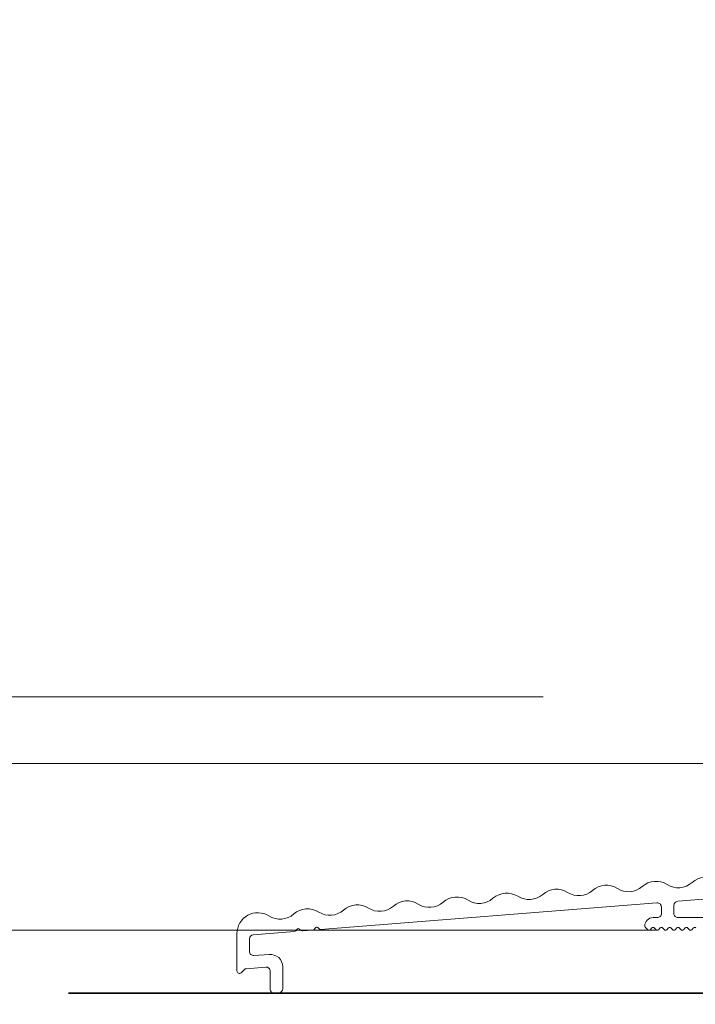
# Model space of a CAD drawing. Units: millimetres. Extents: x 2239 to 4640, y -5290 to -1919.
# Drawn here: x 4284 to 4365, y -4409 to -4291 of the extents above; entities that cross this region are included whole.
import ezdxf

# ---------------------------------------------------------------- set-up
doc = ezdxf.new("R2010")
doc.units = ezdxf.units.MM
doc.header["$PDMODE"] = 34
doc.header["$PDSIZE"] = 10
doc.layers.get('0').update_dxf_attribs({"color": 3, "lineweight": 35})
for name, color, linetype, lineweight in [('001_Vollinie_035', 3, 'Continuous', 35), ('002_Vollinie_013', 4, 'Continuous', 13), ('050_Bem10', 4, 'Continuous', 13)]:
    doc.layers.add(name, color=color, linetype=linetype, lineweight=lineweight)
doc.styles.add('Masstext', font='arial.ttf')
doc.dimstyles.new('BEM_10', dxfattribs={"dimscale": 10, "dimtxt": 2.5, "dimasz": 2, "dimexe": 1, "dimexo": 2, "dimgap": 1, "dimtad": 1, "dimdec": 1, "dimdsep": 46, "dimtxsty": 'Masstext', "dimblk1": 'OBLIQUE', "dimblk2": 'OBLIQUE', "dimsah": 1, "dimcen": 2, "dimdle": 1, "dimclrd": 256, "dimclre": 256, "dimclrt": 10, "dimadec": 1, "dimazin": 2, "dimtfac": 0.714286, "dimtdec": 1, "dimtix": 1, "dimtmove": 2, "dimatfit": 3, "dimfxl": 1, "dimtolj": 1, "dimlwd": -1, "dimlwe": -1, "dimarcsym": 0})

# ---------------------------------------------------------------- blocks, each defined once
blk = doc.blocks.new('_Oblique')
at = {"color": 0, "lineweight": -2}
blk.add_line((-0.5, -0.5), (0.5, 0.5), dxfattribs=at)
blk = doc.blocks.new('*D51')
at = {"layer": '050_Bem10', "transparency": 16777216}
for p, q in [((4090.7, -2290.51), (4090.7, -4390.51)), ((4360.24, -2300.51), (4080.7, -2300.51)), ((4380.61, -4380.51), (4080.7, -4380.51))]:
    blk.add_line(p, q, dxfattribs=at)
at = {"layer": 'Defpoints', "color": 0, "transparency": 16777216}
for p in [(4380.24, -2300.51), (4090.7, -4380.51), (4400.61, -4380.51)]:
    blk.add_point(p, dxfattribs=at)
at = {"layer": '050_Bem10', "transparency": 16777216, "xscale": 20, "yscale": 20, "zscale": 20}
for p, rotation in [((4090.7, -2300.51), 90), ((4090.7, -4380.51), 270)]:
    blk.add_blockref('_Oblique', p, dxfattribs=dict(at, rotation=rotation))
at = {"layer": '050_Bem10', "color": 10, "transparency": 16777216, "insert": (4067.94, -3340.51), "char_height": 25, "attachment_point": 5, "rotation": 90, "style": 'Masstext'}
blk.add_mtext('\\A1;Rahmenlicht: 2080', dxfattribs=at)
blk = doc.blocks.new('*D54')
at = {"layer": '050_Bem10', "transparency": 16777216}
for p, q in [((4181.48, -2301.51), (4181.48, -4382.51)), ((4346.61, -2311.51), (4171.48, -2311.51)), ((4346.61, -4372.51), (4171.48, -4372.51))]:
    blk.add_line(p, q, dxfattribs=at)
at = {"layer": 'Defpoints', "color": 0, "transparency": 16777216}
for p in [(4366.61, -2311.51), (4181.48, -4372.51), (4366.61, -4372.51)]:
    blk.add_point(p, dxfattribs=at)
at = {"layer": '050_Bem10', "transparency": 16777216, "xscale": 20, "yscale": 20, "zscale": 20}
for p, rotation in [((4181.48, -2311.51), 90), ((4181.48, -4372.51), 270)]:
    blk.add_blockref('_Oblique', p, dxfattribs=dict(at, rotation=rotation))
at = {"layer": '050_Bem10', "color": 10, "transparency": 16777216, "insert": (4155.45, -3342.01), "char_height": 25, "attachment_point": 5, "rotation": 90, "style": 'Masstext'}
blk.add_mtext('\\A1;Doppel: 2061', dxfattribs=at)
blk = doc.blocks.new('*D56')
at = {"layer": '050_Bem10', "transparency": 16777216}
for p, q in [((4090.7, -4390.51), (4090.7, -4470.51)), ((4360.11, -4400.51), (4080.7, -4400.51)), ((4360.11, -4460.51), (4080.7, -4460.51))]:
    blk.add_line(p, q, dxfattribs=at)
at = {"layer": 'Defpoints', "color": 0, "transparency": 16777216}
for p in [(4380.11, -4400.51), (4090.7, -4460.51), (4380.11, -4460.51)]:
    blk.add_point(p, dxfattribs=at)
at = {"layer": '050_Bem10', "transparency": 16777216, "xscale": 20, "yscale": 20, "zscale": 20}
for p, rotation in [((4090.7, -4400.51), 90), ((4090.7, -4460.51), 270)]:
    blk.add_blockref('_Oblique', p, dxfattribs=dict(at, rotation=rotation))
at = {"layer": '050_Bem10', "color": 10, "transparency": 16777216, "insert": (4067.94, -4430.51), "char_height": 25, "attachment_point": 5, "rotation": 90, "style": 'Masstext'}
blk.add_mtext('\\A1;60', dxfattribs=at)
blk = doc.blocks.new('*D52')
at = {"layer": '050_Bem10', "transparency": 16777216}
for p, q in [((4090.7, -4380.51), (4090.7, -4360.51)), ((4380.61, -4380.51), (4080.7, -4380.51)), ((4090.7, -4380.51), (4090.7, -4400.51)), ((4360.11, -4400.51), (4080.7, -4400.51)), ((4090.7, -4400.51), (4090.7, -4420.51))]:
    blk.add_line(p, q, dxfattribs=at)
at = {"layer": 'Defpoints', "color": 0, "transparency": 16777216}
for p in [(4400.61, -4380.51), (4090.7, -4400.51), (4380.11, -4400.51)]:
    blk.add_point(p, dxfattribs=at)
at = {"layer": '050_Bem10', "transparency": 16777216, "xscale": 20, "yscale": 20, "zscale": 20}
for p, rotation in [((4090.7, -4380.51), 270), ((4090.7, -4400.51), 90)]:
    blk.add_blockref('_Oblique', p, dxfattribs=dict(at, rotation=rotation))
at = {"layer": '050_Bem10', "color": 10, "transparency": 16777216, "insert": (4067.94, -4342.92), "char_height": 25, "attachment_point": 5, "rotation": 90, "style": 'Masstext'}
blk.add_mtext('\\A1;20', dxfattribs=at)
blk = doc.blocks.new('*D53')
at = {"layer": '050_Bem10', "transparency": 16777216}
for p, q in [((4181.48, -4372.51), (4181.48, -4352.51)), ((4346.61, -4372.51), (4171.48, -4372.51)), ((4181.48, -4380.51), (4181.48, -4372.51)), ((4380.61, -4380.51), (4171.48, -4380.51)), ((4181.48, -4380.51), (4181.48, -4400.51))]:
    blk.add_line(p, q, dxfattribs=at)
at = {"layer": 'Defpoints', "color": 0, "transparency": 16777216}
for p in [(4181.48, -4372.51), (4366.61, -4372.51), (4400.61, -4380.51)]:
    blk.add_point(p, dxfattribs=at)
at = {"layer": '050_Bem10', "transparency": 16777216, "xscale": 20, "yscale": 20, "zscale": 20}
for p, rotation in [((4181.48, -4372.51), 270), ((4181.48, -4380.51), 90)]:
    blk.add_blockref('_Oblique', p, dxfattribs=dict(at, rotation=rotation))
at = {"layer": '050_Bem10', "color": 10, "transparency": 16777216, "insert": (4158.76, -4352.76), "char_height": 25, "attachment_point": 5, "rotation": 90, "style": 'Masstext'}
blk.add_mtext('\\A1;8', dxfattribs=at)

msp = doc.modelspace()

# ---------------------------------------------------------------- linework, layer by layer
at = {"layer": '001_Vollinie_035'}
msp.add_lwpolyline([(4289.59, -4408.06), (4379.11, -4408.06)], dxfattribs=at)
at = {"layer": '002_Vollinie_013', "color": 2}
for points in [[(4367.48, -4394.57, 0.333333), (4364.49, -4394.8, -0.333333), (4361.5, -4395.04, 0.333333), (4358.51, -4395.28, -0.333333), (4355.52, -4395.51, 0.333333), (4352.53, -4395.75, -0.333333), (4349.54, -4395.98, 0.333333), (4346.55, -4396.22, -0.333333), (4343.56, -4396.45, 0.333333), (4340.57, -4396.69, -0.333333), (4337.58, -4396.92, 0.333333), (4334.58, -4397.16, -0.333333), (4331.59, -4397.39, 0.333333), (4328.6, -4397.63, -0.333333), (4325.61, -4397.86, 0.333333), (4322.62, -4398.1, -0.333333), (4319.63, -4398.34, 0.333333), (4316.64, -4398.57, -0.333333), (4313.65, -4398.81, 0.591221), (4309.81, -4400.92), (4309.81, -4405.4, 0.668179), (4310.32, -4405.62), (4310.71, -4405.23, -0.178577), (4310.9, -4405.14), (4313.27, -4404.95, -0.437409), (4313.81, -4405.45), (4313.81, -4407.58, 0.437409), (4314.35, -4408.08), (4314.85, -4408.04, 0.391392), (4315.31, -4407.54), (4315.31, -4404.91, 0.437409), (4313.69, -4403.42), (4311.85, -4403.56, -0.437409), (4311.31, -4403.06), (4311.31, -4401.56, -0.391392), (4311.77, -4401.06), (4316.74, -4400.67, 0.198912), (4316.88, -4400.6), (4317.04, -4400.4, -0.414214), (4317.33, -4400.38), (4317.52, -4400.55, 0.198912), (4317.67, -4400.6), (4318.93, -4400.5, 0.198912), (4319.07, -4400.43), (4319.24, -4400.23, -0.414214), (4319.52, -4400.21), (4319.72, -4400.38, 0.198912), (4319.86, -4400.42), (4360.27, -4397.24, -0.437409), (4360.81, -4397.74), (4360.81, -4398.51, -0.414214), (4360.31, -4399.01), (4359.81, -4399.01, 0.414214), (4358.81, -4400.01, 0.198912), (4358.87, -4400.16), (4359.17, -4400.46, 0.198912), (4359.31, -4400.51, 0.198912), (4359.45, -4400.46), (4359.67, -4400.24, -0.414214), (4359.95, -4400.24), (4360.17, -4400.46, 0.198912), (4360.31, -4400.51, 0.198912), (4360.45, -4400.46), (4360.67, -4400.24, -0.414214), (4360.95, -4400.24), (4361.17, -4400.46, 0.198912), (4361.31, -4400.51, 0.198912), (4361.45, -4400.46), (4361.67, -4400.24, -0.414214), (4361.95, -4400.24), (4362.17, -4400.46, 0.198912), (4362.31, -4400.51, 0.198912), (4362.45, -4400.46), (4362.67, -4400.24, -0.414214), (4362.95, -4400.24), (4363.17, -4400.46, 0.198912), (4363.31, -4400.51, 0.198912), (4363.45, -4400.46), (4363.67, -4400.24, -0.414214), (4363.95, -4400.24), (4364.17, -4400.46, 0.198912), (4364.31, -4400.51, 0.198912), (4364.45, -4400.46), (4364.67, -4400.24, -0.414214), (4364.95, -4400.24)], [(4366.31, -4399.01), (4362.81, -4399.01, -0.414214), (4362.31, -4398.51), (4362.31, -4397.54, -0.391392), (4362.77, -4397.05), (4381.55, -4395.57, -0.363391)]]:
    msp.add_lwpolyline(points, format="xyb", dxfattribs=at)

# ---------------------------------------------------------------- dimensions: what is measured, and where the dimension line sits
at = {"layer": '050_Bem10'}
for base, p1, p2, text, picture, middle in [((4090.7, -4380.51), (4380.24, -2300.51), (4400.61, -4380.51), 'Rahmenlicht: <>', '*D51', (4067.94, -3340.51)), ((4181.48, -4372.51), (4366.61, -2311.51), (4366.61, -4372.51), 'Doppel: <>', '*D54', (4155.45, -3342.01))]:
    dim = msp.add_linear_dim(base=base, p1=p1, p2=p2, angle=90, text=text, dimstyle='BEM_10', dxfattribs=at)
    dim.commit()
    dim.dimension.update_dxf_attribs({"geometry": picture, "text_midpoint": middle})
for base, p2, picture, middle in [((4090.7, -4400.51), (4380.11, -4400.51), '*D52', (4067.94, -4342.92)), ((4181.48, -4372.51), (4366.61, -4372.51), '*D53', (4158.76, -4352.76))]:
    dim = msp.add_linear_dim(base=base, p1=(4400.61, -4380.51), p2=p2, angle=90, dimstyle='BEM_10', dxfattribs=at)
    dim.commit()
    dim.dimension.update_dxf_attribs({"geometry": picture, "text_midpoint": middle, "dimtype": 160})
dim = msp.add_linear_dim(base=(4090.7, -4460.51), p1=(4380.11, -4400.51), p2=(4380.11, -4460.51), angle=90, dimstyle='BEM_10', dxfattribs=at)
dim.commit()
dim.dimension.update_dxf_attribs({"geometry": '*D56', "text_midpoint": (4067.94, -4430.51)})

doc.saveas('drawing.dxf')
